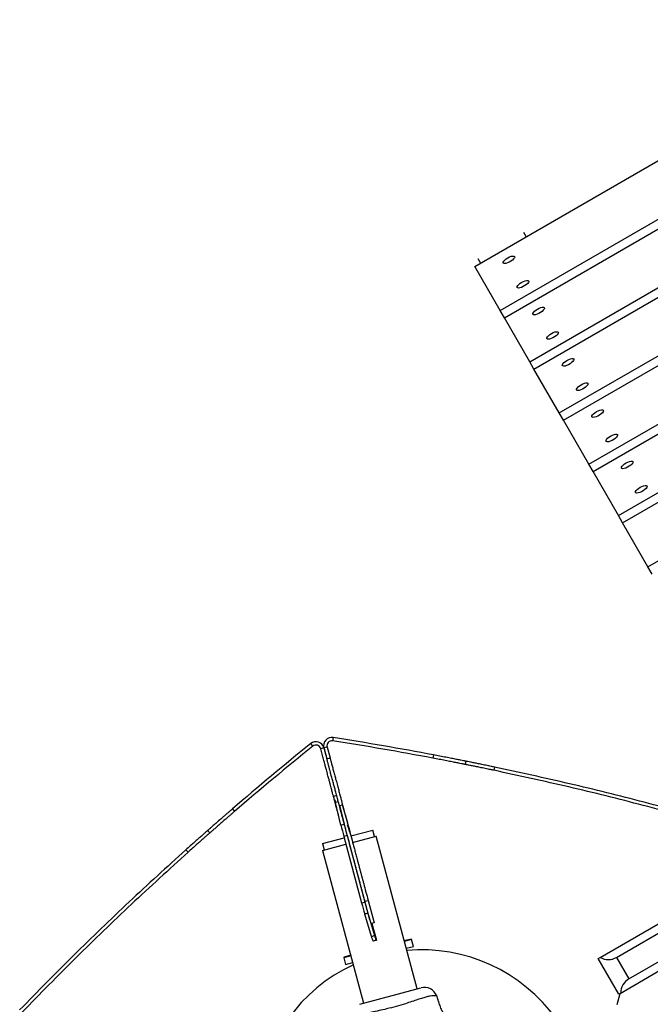
# Model space of a CAD drawing. Units: millimetres. Extents: x -6745 to 6763, y -3372 to 6481.
# Drawn here: x -1901 to -1518, y 3708 to 4306 of the extents above; entities that cross this region are included whole.
import ezdxf

# ---------------------------------------------------------------- set-up
doc = ezdxf.new("R2010")
doc.units = ezdxf.units.MM
doc.layers.add('Toestel 2D', color=7, linetype='Continuous', lineweight=20)

# ---------------------------------------------------------------- blocks, each defined once
blk = doc.blocks.new('BG-8195-RB')
at = {"layer": 'Toestel 2D', "linetype": 'Continuous', "lineweight": 25}
for p, q in [((-1624.66, 4155.83), (-1365.3, 4305.57)), ((-1609.27, 4129.17), (-1358.32, 4274.05)), ((-1606.7, 4124.73), (-1354.12, 4270.56)), ((-1595.09, 4176.61), (-1593.48, 4173.83)), ((-1552.84, 4031.42), (-1294.76, 4180.43)), ((-1622.8, 4160.61), (-1621.2, 4157.83)), ((-1591.31, 4098.07), (-1480.47, 4162.06)), ((-1609.27, 4129.17), (-1624.66, 4155.83)), ((-1588.75, 4093.62), (-1486.55, 4152.63)), ((-1537.44, 4004.77), (-1288.62, 4148.43)), ((-1534.88, 4000.32), (-1284.53, 4144.86)), ((-1606.7, 4124.73), (-1609.27, 4129.17)), ((-1591.31, 4098.07), (-1606.7, 4124.73)), ((-1573.36, 4066.97), (-1480.41, 4120.63)), ((-1570.79, 4062.52), (-1476.32, 4117.06)), ((-1588.75, 4093.62), (-1591.31, 4098.07)), ((-1555.4, 4035.87), (-1442.59, 4101)), ((-1573.36, 4066.97), (-1588.75, 4093.62)), ((-1570.79, 4062.52), (-1573.36, 4066.97)), ((-1555.4, 4035.87), (-1570.79, 4062.52)), ((-1552.84, 4031.42), (-1555.4, 4035.87)), ((-1519.49, 3973.66), (-1408.64, 4037.66)), ((-1537.44, 4004.77), (-1552.84, 4031.42)), ((-1534.88, 4000.32), (-1537.44, 4004.77)), ((-1519.49, 3973.66), (-1534.88, 4000.32)), ((-1516.92, 3969.22), (-1519.49, 3973.66)), ((-1723.01, 3864.85), (-1724.27, 3866.41)), ((-1710.7, 3870.05), (-1711.01, 3868.07)), ((-1716.3, 3863.81), (-1718.23, 3863.29)), ((-1714.37, 3864.33), (-1716.3, 3863.81)), ((-1716.3, 3863.81), (-1714.52, 3857.18)), ((-1714.37, 3864.33), (-1712.59, 3857.69)), ((-1649.73, 3859.52), (-1650.1, 3857.56)), ((-1714.52, 3857.18), (-1712.59, 3857.69)), ((-1630.09, 3855.7), (-1630.48, 3853.74)), ((-1612.74, 3852.15), (-1613.15, 3850.2)), ((-1708.53, 3834.83), (-1710.47, 3834.32)), ((-1707.54, 3831.14), (-1709.26, 3830.68)), ((-1705.96, 3816.92), (-1709.26, 3830.68)), ((-1704.83, 3829.11), (-1706.95, 3828.54)), ((-1706.81, 3829.01), (-1704.03, 3817.44)), ((-1701.81, 3818.03), (-1705.29, 3829.78)), ((-1771.81, 3826.81), (-1770.5, 3825.3)), ((-1705.96, 3816.92), (-1704.03, 3817.44)), ((-1786.91, 3813.68), (-1785.59, 3812.18)), ((-1699.68, 3810.39), (-1699.9, 3811.22)), ((-1699.88, 3810.34), (-1686.53, 3813.92)), ((-1686.53, 3813.92), (-1686.52, 3813.92)), ((-1685.49, 3810.06), (-1686.52, 3813.92)), ((-1717.14, 3805.71), (-1703.98, 3809.24)), ((-1717.14, 3805.71), (-1716.11, 3801.85)), ((-1717.07, 3801.59), (-1702.95, 3805.38)), ((-1702.27, 3810.59), (-1704.2, 3810.07)), ((-1704.2, 3810.07), (-1693.41, 3769.77)), ((-1702.27, 3810.59), (-1691.48, 3770.29)), ((-1698.84, 3806.48), (-1684.52, 3810.31)), ((-1659.67, 3717.59), (-1684.52, 3810.31)), ((-1800.16, 3801.94), (-1798.82, 3800.45)), ((-1717.07, 3801.59), (-1692.23, 3708.86)), ((-1548.56, 3736.71), (-1433.14, 3803.34)), ((-1538.56, 3736.71), (-1426.67, 3801.31)), ((-1531.06, 3723.71), (-1407.41, 3795.1)), ((-1693.41, 3769.77), (-1691.48, 3770.29)), ((-1691.37, 3770.79), (-1689.44, 3771.3)), ((-1688.36, 3759.56), (-1691.37, 3770.79)), ((-1689.44, 3771.3), (-1685.8, 3757.7)), ((-1689.57, 3763.48), (-1691.5, 3762.96)), ((-1689.57, 3763.48), (-1685.55, 3749.92)), ((-1687.48, 3749.4), (-1691.5, 3762.96)), ((-1685.8, 3757.7), (-1687.43, 3757.26)), ((-1687.14, 3757.34), (-1684.39, 3747.09)), ((-1687.48, 3749.4), (-1685.55, 3749.92)), ((-1684.62, 3747.14), (-1686.55, 3746.62)), ((-1686.42, 3746.55), (-1686.45, 3746.65)), ((-1684.39, 3747.09), (-1686.42, 3746.55)), ((-1686.37, 3746.56), (-1686.4, 3746.66)), ((-1685.65, 3746.86), (-1685.62, 3746.76)), ((-1685.6, 3746.87), (-1685.57, 3746.78)), ((-1684.62, 3747.14), (-1684.42, 3747.19)), ((-1663.37, 3747.67), (-1667.49, 3746.75)), ((-1667.44, 3746.58), (-1663.37, 3747.67)), ((-1663.02, 3747.46), (-1667.37, 3746.29)), ((-1661.93, 3743.39), (-1663.02, 3747.46)), ((-1666.37, 3742.19), (-1661.93, 3743.39)), ((-1699.92, 3737.57), (-1704.26, 3736.4)), ((-1704.26, 3736.4), (-1703.17, 3732.33)), ((-1700.04, 3738.03), (-1704.06, 3736.77)), ((-1704.06, 3736.77), (-1699.99, 3737.86)), ((-1703.17, 3732.33), (-1698.73, 3733.52)), ((-1549.73, 3736.04), (-1548.56, 3736.71)), ((-1537.23, 3714.38), (-1549.73, 3736.04)), ((-1538.56, 3736.71), (-1531.06, 3723.71)), ((-1536.36, 3714.88), (-1507.98, 3731.27)), ((-1694.53, 3708.25), (-1657.35, 3718.21)), ((-1647.05, 3711.36), (-1647.79, 3713.31)), ((-1538.19, 3708.05), (-1536.36, 3714.88)), ((-1536.36, 3714.88), (-1537.23, 3714.38))]:
    blk.add_line(p, q, dxfattribs=at)
at = {"layer": 'Toestel 2D', "linetype": 'Continuous', "lineweight": 25, "flags": 128}
for points in [[(-1604.6, 4161.09), (-1603.55, 4161.62), (-1602.53, 4162.01), (-1601.64, 4162.2), (-1600.94, 4162.2), (-1600.52, 4161.99), (-1600.39, 4161.59), (-1600.58, 4161.04), (-1601.06, 4160.39), (-1601.8, 4159.7), (-1602.73, 4159.03), (-1603.76, 4158.43), (-1604.81, 4157.97), (-1605.77, 4157.67), (-1606.58, 4157.58), (-1607.14, 4157.69), (-1607.42, 4158), (-1607.39, 4158.47), (-1607.05, 4159.08), (-1606.44, 4159.75), (-1605.59, 4160.45), (-1604.6, 4161.09)], [(-1596.05, 4146.28), (-1595, 4146.81), (-1593.98, 4147.2), (-1593.09, 4147.39), (-1592.39, 4147.39), (-1591.97, 4147.18), (-1591.84, 4146.78), (-1592.03, 4146.23), (-1592.51, 4145.58), (-1593.25, 4144.89), (-1594.18, 4144.22), (-1595.21, 4143.62), (-1596.26, 4143.16), (-1597.22, 4142.86), (-1598.03, 4142.77), (-1598.59, 4142.88), (-1598.87, 4143.19), (-1598.84, 4143.66), (-1598.5, 4144.27), (-1597.89, 4144.94), (-1597.04, 4145.64), (-1596.05, 4146.28)], [(-1586.65, 4129.99), (-1585.6, 4130.52), (-1584.58, 4130.91), (-1583.68, 4131.1), (-1582.99, 4131.1), (-1582.56, 4130.88), (-1582.43, 4130.49), (-1582.62, 4129.94), (-1583.11, 4129.29), (-1583.84, 4128.6), (-1584.77, 4127.93), (-1585.8, 4127.33), (-1586.85, 4126.87), (-1587.82, 4126.57), (-1588.62, 4126.48), (-1589.19, 4126.59), (-1589.47, 4126.9), (-1589.44, 4127.37), (-1589.1, 4127.98), (-1588.48, 4128.65), (-1587.64, 4129.34), (-1586.65, 4129.99)], [(-1578.1, 4115.18), (-1577.05, 4115.71), (-1576.03, 4116.1), (-1575.13, 4116.29), (-1574.44, 4116.29), (-1574.01, 4116.07), (-1573.88, 4115.68), (-1574.07, 4115.13), (-1574.56, 4114.48), (-1575.29, 4113.79), (-1576.22, 4113.12), (-1577.25, 4112.52), (-1578.3, 4112.06), (-1579.27, 4111.76), (-1580.07, 4111.67), (-1580.64, 4111.78), (-1580.92, 4112.09), (-1580.89, 4112.56), (-1580.55, 4113.17), (-1579.93, 4113.84), (-1579.09, 4114.53), (-1578.1, 4115.18)], [(-1568.69, 4098.89), (-1567.64, 4099.42), (-1566.62, 4099.81), (-1565.73, 4100), (-1565.03, 4100), (-1564.6, 4099.78), (-1564.48, 4099.39), (-1564.67, 4098.84), (-1565.15, 4098.19), (-1565.89, 4097.5), (-1566.81, 4096.83), (-1567.85, 4096.23), (-1568.89, 4095.77), (-1569.86, 4095.47), (-1570.67, 4095.38), (-1571.23, 4095.49), (-1571.51, 4095.8), (-1571.48, 4096.27), (-1571.14, 4096.88), (-1570.52, 4097.55), (-1569.68, 4098.24), (-1568.69, 4098.89)], [(-1560.14, 4084.08), (-1559.09, 4084.61), (-1558.07, 4085), (-1557.17, 4085.19), (-1556.48, 4085.19), (-1556.05, 4084.97), (-1555.93, 4084.58), (-1556.11, 4084.03), (-1556.6, 4083.38), (-1557.34, 4082.69), (-1558.26, 4082.02), (-1559.3, 4081.42), (-1560.34, 4080.96), (-1561.31, 4080.66), (-1562.11, 4080.57), (-1562.68, 4080.68), (-1562.96, 4080.99), (-1562.93, 4081.46), (-1562.59, 4082.07), (-1561.97, 4082.74), (-1561.13, 4083.43), (-1560.14, 4084.08)], [(-1550.74, 4067.78), (-1549.68, 4068.32), (-1548.66, 4068.71), (-1547.77, 4068.9), (-1547.08, 4068.89), (-1546.65, 4068.68), (-1546.52, 4068.29), (-1546.71, 4067.74), (-1547.19, 4067.09), (-1547.93, 4066.4), (-1548.86, 4065.73), (-1549.89, 4065.13), (-1550.94, 4064.66), (-1551.91, 4064.37), (-1552.71, 4064.28), (-1553.28, 4064.39), (-1553.56, 4064.69), (-1553.53, 4065.17), (-1553.19, 4065.78), (-1552.57, 4066.45), (-1551.73, 4067.14), (-1550.74, 4067.78)], [(-1542.18, 4052.97), (-1541.13, 4053.51), (-1540.11, 4053.9), (-1539.22, 4054.09), (-1538.53, 4054.08), (-1538.1, 4053.87), (-1537.97, 4053.48), (-1538.16, 4052.93), (-1538.64, 4052.28), (-1539.38, 4051.59), (-1540.31, 4050.92), (-1541.34, 4050.32), (-1542.39, 4049.85), (-1543.36, 4049.56), (-1544.16, 4049.47), (-1544.73, 4049.58), (-1545.01, 4049.88), (-1544.98, 4050.36), (-1544.64, 4050.97), (-1544.02, 4051.64), (-1543.18, 4052.33), (-1542.18, 4052.97)], [(-1532.78, 4036.68), (-1531.73, 4037.22), (-1530.71, 4037.6), (-1529.81, 4037.8), (-1529.12, 4037.79), (-1528.69, 4037.58), (-1528.57, 4037.19), (-1528.75, 4036.64), (-1529.24, 4035.99), (-1529.98, 4035.3), (-1530.9, 4034.63), (-1531.94, 4034.03), (-1532.98, 4033.56), (-1533.95, 4033.27), (-1534.75, 4033.17), (-1535.32, 4033.29), (-1535.6, 4033.59), (-1535.57, 4034.07), (-1535.23, 4034.67), (-1534.61, 4035.35), (-1533.77, 4036.04), (-1532.78, 4036.68)], [(-1524.23, 4021.87), (-1523.18, 4022.41), (-1522.16, 4022.79), (-1521.26, 4022.99), (-1520.57, 4022.98), (-1520.14, 4022.77), (-1520.02, 4022.38), (-1520.2, 4021.83), (-1520.69, 4021.18), (-1521.43, 4020.49), (-1522.35, 4019.82), (-1523.38, 4019.22), (-1524.43, 4018.75), (-1525.4, 4018.46), (-1526.2, 4018.36), (-1526.77, 4018.48), (-1527.05, 4018.78), (-1527.02, 4019.26), (-1526.68, 4019.86), (-1526.06, 4020.54), (-1525.22, 4021.23), (-1524.23, 4021.87)]]:
    blk.add_lwpolyline(points, dxfattribs=at)
at = {"layer": 'Toestel 2D', "linetype": 'Continuous', "lineweight": 25}
for centre, radius, start, end in [((-512.06, 2362.66), 1931.51, 128.87315, 130.70857), ((-512.06, 2362.66), 1929.51, 128.87315, 130.70857), ((-1721.13, 3862.52), 5, 15, 128.87315), ((-1721.13, 3862.52), 3, 15, 128.87315), ((-1711.47, 3865.11), 5, 81.12685, 195), ((-1711.47, 3865.11), 3, 81.12685, 195), ((-2008.63, 1961.65), 1929.51, 79.29143, 81.12685), ((-2008.63, 1961.65), 1931.51, 79.29143, 81.12685), ((-1631.58, 3849.48), 79.93, 192.35841, 193.60629), ((-1425.85, 3885.1), 286.28, 193.67113, 195.08642), ((-1738.77, 3803.78), 39.21, 13.20872, 19.79025), ((-1976.54, 3737.54), 286.28, 14.91358, 16.32887), ((-1427.79, 3884.58), 286.28, 193.67113, 195.08642), ((-1416.77, 3843.45), 286.28, 194.91358, 196.32887), ((-1414.83, 3843.97), 286.28, 194.91358, 196.32887), ((-1671.26, 3753.32), 16.69, 193.57097, 203.66122), ((-1669.33, 3753.83), 16.69, 193.57097, 203.66122), ((-1663.31, 3747.38), 0.3, 15, 102.35283), ((-1656.67, 3641.27), 100, 35.48732, 95.3575), ((-1703.97, 3736.48), 0.3, 107.64717, 195), ((-1543.56, 3745.37), 10, 240, 300), ((-1656.67, 3641.27), 100, 114.6425, 174.51268), ((-1526.06, 3715.05), 10, 120, 180), ((-1655.28, 3710.48), 8, 20.82018, 104.44313)]:
    blk.add_arc(centre, radius, start, end, dxfattribs=at)
for points, knots in [([(-1710.47, 3834.32), (-1710.47, 3834.33), (-1710.48, 3834.38), (-1710.63, 3834.92), (-1710.97, 3836.2), (-1711.51, 3838.2), (-1712.14, 3840.55), (-1712.78, 3842.94), (-1713.34, 3845.04), (-1714, 3847.51), (-1714.71, 3850.14), (-1715.43, 3852.83), (-1716.13, 3855.47), (-1716.92, 3858.4), (-1717.63, 3861.06), (-1718.08, 3862.72), (-1718.23, 3863.29)], [0, 0, 0, 0, 0.060594, 0.181847, 0.303829, 0.425121, 0.546471, 0.607267, 0.668043, 0.730931, 0.793747, 0.838546, 0.884111, 0.929001, 0.975563, 1, 1, 1, 1]), ([(-1716.3, 3863.81), (-1715.91, 3862.37), (-1715.33, 3860.18), (-1714.79, 3858.19), (-1714.61, 3857.51)], [0, 0, 0, 0, 0.661102, 1, 1, 1, 1]), ([(-1630.09, 3855.7), (-1630.12, 3855.71), (-1630.2, 3855.73), (-1630.45, 3855.78), (-1630.92, 3855.87), (-1631.77, 3856.04), (-1633.28, 3856.34), (-1635.75, 3856.83), (-1638.73, 3857.41), (-1642.15, 3858.08), (-1645.86, 3858.79), (-1648.43, 3859.28), (-1649.73, 3859.52)], [0, 0, 0, 0, 0.071126, 0.128764, 0.187648, 0.250082, 0.374996, 0.499956, 0.624926, 0.749964, 0.874175, 1, 1, 1, 1]), ([(-1706.86, 3828.57), (-1706.93, 3828.83), (-1707.06, 3829.34), (-1707.31, 3830.26), (-1707.59, 3831.3), (-1707.91, 3832.49), (-1708.26, 3833.81), (-1708.65, 3835.27), (-1709.03, 3836.69), (-1709.39, 3838.03), (-1709.71, 3839.23), (-1710.04, 3840.47), (-1710.39, 3841.74), (-1710.73, 3843.04), (-1711.09, 3844.37), (-1711.45, 3845.72), (-1711.81, 3847.07), (-1712.18, 3848.44), (-1712.59, 3849.96), (-1713.04, 3851.63), (-1713.53, 3853.49), (-1714.03, 3855.33), (-1714.36, 3856.57), (-1714.52, 3857.18)], [0, 0, 0, 0, 0.072828, 0.144483, 0.21502, 0.287623, 0.360988, 0.431623, 0.499631, 0.546147, 0.590608, 0.633066, 0.673582, 0.712227, 0.749082, 0.783476, 0.815729, 0.845975, 0.874373, 0.909615, 0.941752, 0.971558, 1, 1, 1, 1]), ([(-1712.59, 3857.69), (-1712.43, 3857.09), (-1712.09, 3855.84), (-1711.66, 3854.21), (-1711.28, 3852.79), (-1710.94, 3851.56), (-1710.6, 3850.26), (-1710.24, 3848.93), (-1709.87, 3847.56), (-1709.51, 3846.2), (-1709.12, 3844.76), (-1708.72, 3843.25), (-1708.31, 3841.71), (-1707.9, 3840.21), (-1707.51, 3838.75), (-1707, 3836.82), (-1706.4, 3834.58), (-1705.8, 3832.35), (-1705.29, 3830.47), (-1705.05, 3829.55), (-1704.92, 3829.09)], [0, 0, 0, 0, 0.028558, 0.058495, 0.079724, 0.102243, 0.126258, 0.154721, 0.185043, 0.217385, 0.251879, 0.296251, 0.343214, 0.392902, 0.445426, 0.500881, 0.621538, 0.750482, 0.873509, 1, 1, 1, 1]), ([(-1630.48, 3853.74), (-1630.52, 3853.75), (-1630.59, 3853.77), (-1630.84, 3853.82), (-1631.31, 3853.91), (-1632.16, 3854.08), (-1633.67, 3854.38), (-1636.13, 3854.87), (-1639.12, 3855.45), (-1642.53, 3856.11), (-1646.23, 3856.83), (-1648.81, 3857.31), (-1650.1, 3857.56)], [0, 0, 0, 0, 0.071163, 0.128829, 0.18774, 0.250199, 0.375149, 0.500121, 0.625079, 0.750081, 0.874239, 1, 1, 1, 1]), ([(-1613.15, 3850.2), (-1613.82, 3850.34), (-1614.99, 3850.58), (-1616.71, 3850.94), (-1618.31, 3851.27), (-1620.46, 3851.71), (-1622.99, 3852.23), (-1625.59, 3852.76), (-1627.73, 3853.19), (-1629.29, 3853.51), (-1630.27, 3853.7), (-1630.41, 3853.73), (-1630.48, 3853.74)], [0, 0, 0, 0, 0.071851, 0.124996, 0.186505, 0.250132, 0.37497, 0.500027, 0.625362, 0.747667, 0.871175, 1, 1, 1, 1]), ([(-1612.74, 3852.15), (-1613.41, 3852.3), (-1614.58, 3852.54), (-1616.31, 3852.9), (-1617.9, 3853.23), (-1620.06, 3853.67), (-1622.59, 3854.19), (-1625.2, 3854.72), (-1627.33, 3855.15), (-1628.9, 3855.47), (-1629.88, 3855.66), (-1630.02, 3855.69), (-1630.09, 3855.7)], [0, 0, 0, 0, 0.0718885, 0.1250603, 0.1865969, 0.2502478, 0.3751179, 0.5001842, 0.6255054, 0.7477767, 0.8712351, 1, 1, 1, 1]), ([(-1707.29, 3822.47), (-1707.31, 3822.53), (-1707.55, 3823.43), (-1707.95, 3824.93), (-1708.42, 3826.67), (-1708.8, 3828.11), (-1709.13, 3829.31), (-1709.42, 3830.4), (-1709.74, 3831.6), (-1710.05, 3832.76), (-1710.29, 3833.66), (-1710.44, 3834.22), (-1710.46, 3834.28), (-1710.47, 3834.32)], [0, 0, 0, 0, 0.004925, 0.070076, 0.146991, 0.210338, 0.278765, 0.352396, 0.431329, 0.569231, 0.715724, 0.856625, 1, 1, 1, 1]), ([(-1704.94, 3829.14), (-1704.69, 3828.21), (-1704.2, 3826.39), (-1703.52, 3823.86), (-1703.04, 3822.04), (-1702.78, 3821.07), (-1702.51, 3820.08), (-1702.24, 3819.06), (-1701.96, 3818.02), (-1701.35, 3815.75), (-1700.38, 3812.12), (-1699.26, 3807.95), (-1698.5, 3805.1), (-1698.15, 3803.8), (-1697.79, 3802.48), (-1697.43, 3801.13), (-1697.07, 3799.77), (-1696.7, 3798.39), (-1696.28, 3796.84), (-1695.82, 3795.12), (-1695.31, 3793.21), (-1694.8, 3791.29), (-1694.27, 3789.34), (-1693.75, 3787.38), (-1693.22, 3785.39), (-1692.68, 3783.38), (-1691.9, 3780.47), (-1690.87, 3776.62), (-1689.9, 3773.02), (-1689.44, 3771.31)], [0, 0, 0, 0, 0.107891, 0.21284, 0.239855, 0.266678, 0.293312, 0.319757, 0.346017, 0.372094, 0.484015, 0.587431, 0.609513, 0.631188, 0.652459, 0.673332, 0.693811, 0.713903, 0.733613, 0.75911, 0.78373, 0.807491, 0.830414, 0.852519, 0.873831, 0.894378, 0.91419, 0.959328, 1, 1, 1, 1]), ([(-1771.81, 3826.81), (-1772.37, 3826.33), (-1773.39, 3825.45), (-1774.87, 3824.17), (-1776.24, 3822.99), (-1778.08, 3821.39), (-1780.27, 3819.49), (-1782.57, 3817.49), (-1784.46, 3815.83), (-1785.84, 3814.62), (-1786.74, 3813.83), (-1786.85, 3813.73), (-1786.91, 3813.68)], [0, 0, 0, 0, 0.071194, 0.128892, 0.187832, 0.250316, 0.375294, 0.500286, 0.62522, 0.750198, 0.874297, 1, 1, 1, 1]), ([(-1770.5, 3825.3), (-1771.07, 3824.81), (-1772.09, 3823.93), (-1773.56, 3822.66), (-1774.93, 3821.47), (-1776.77, 3819.88), (-1778.96, 3817.98), (-1781.25, 3815.98), (-1783.14, 3814.33), (-1784.52, 3813.12), (-1785.42, 3812.33), (-1785.53, 3812.23), (-1785.59, 3812.18)], [0, 0, 0, 0, 0.071157, 0.128826, 0.18774, 0.250199, 0.37514, 0.500121, 0.625067, 0.75008, 0.874234, 1, 1, 1, 1]), ([(-1691.38, 3770.8), (-1691.56, 3771.47), (-1691.92, 3772.84), (-1692.46, 3774.84), (-1693, 3776.84), (-1693.53, 3778.83), (-1694.09, 3780.94), (-1694.69, 3783.15), (-1695.3, 3785.44), (-1695.91, 3787.71), (-1696.51, 3789.94), (-1697.1, 3792.16), (-1697.68, 3794.34), (-1698.66, 3798), (-1699.97, 3802.86), (-1701.08, 3807.01), (-1701.8, 3809.7), (-1702.17, 3811.1), (-1702.54, 3812.47), (-1702.9, 3813.82), (-1703.26, 3815.14), (-1703.94, 3817.7), (-1704.89, 3821.24), (-1705.99, 3825.34), (-1706.57, 3827.51), (-1706.87, 3828.62)], [0, 0, 0, 0, 0.015764, 0.032168, 0.049261, 0.06709, 0.085693, 0.108413, 0.132102, 0.156803, 0.182555, 0.209395, 0.237352, 0.266453, 0.357202, 0.455896, 0.48311, 0.510901, 0.539275, 0.568236, 0.59779, 0.62794, 0.747948, 0.871904, 1, 1, 1, 1]), ([(-1786.91, 3813.68), (-1786.93, 3813.66), (-1786.98, 3813.62), (-1787.14, 3813.48), (-1787.44, 3813.22), (-1788.01, 3812.71), (-1789.02, 3811.83), (-1790.65, 3810.39), (-1792.63, 3808.64), (-1794.91, 3806.62), (-1797.44, 3804.37), (-1799.24, 3802.76), (-1800.16, 3801.94)], [0, 0, 0, 0, 0.07182, 0.124938, 0.18642, 0.250024, 0.374839, 0.49987, 0.625244, 0.747585, 0.871131, 1, 1, 1, 1]), ([(-1785.59, 3812.18), (-1785.61, 3812.16), (-1785.66, 3812.12), (-1785.82, 3811.98), (-1786.12, 3811.71), (-1786.69, 3811.21), (-1787.69, 3810.33), (-1789.33, 3808.89), (-1791.3, 3807.14), (-1793.58, 3805.12), (-1796.1, 3802.88), (-1797.9, 3801.27), (-1798.82, 3800.45)], [0, 0, 0, 0, 0.071854, 0.124996, 0.186505, 0.250132, 0.374982, 0.500027, 0.625392, 0.747702, 0.871197, 1, 1, 1, 1]), ([(-1647.79, 3713.31), (-1647.81, 3713.31), (-1647.86, 3713.32), (-1648.46, 3713.38), (-1649.79, 3713.41), (-1651.64, 3713.18), (-1653.76, 3712.8), (-1656.33, 3712.09), (-1659.38, 3711.08), (-1662.89, 3709.89), (-1667.26, 3708.46), (-1672.41, 3706.91), (-1677.82, 3705.51), (-1682.86, 3704.37), (-1686.97, 3703.53), (-1690.48, 3702.83), (-1693.34, 3702.21), (-1695.75, 3701.49), (-1697.75, 3700.74), (-1699.21, 3700.01), (-1700.17, 3699.38), (-1700.28, 3699.29), (-1700.34, 3699.24)], [0, 0, 0, 0, 0.02973, 0.083687, 0.139108, 0.181244, 0.224341, 0.268113, 0.313199, 0.362438, 0.412931, 0.48142, 0.552212, 0.608161, 0.665622, 0.708758, 0.752919, 0.796693, 0.84167, 0.890604, 0.940938, 1, 1, 1, 1]), ([(-1647.83, 3713.31), (-1647.81, 3713.31), (-1647.79, 3713.31), (-1647.79, 3713.31), (-1647.79, 3713.31)], [0, 0, 0, 0, 0.999616, 1, 1, 1, 1]), ([(-1643.72, 3702.55), (-1643.72, 3702.55), (-1643.72, 3702.55), (-1643.8, 3702.72), (-1644.12, 3703.43), (-1644.6, 3704.53), (-1645.19, 3705.91), (-1645.8, 3707.42), (-1646.33, 3708.89), (-1646.72, 3710.14), (-1646.97, 3711.03), (-1647.07, 3711.39), (-1647.07, 3711.41), (-1646.99, 3711.12), (-1646.95, 3710.94)], [0, 0, 0, 0, 0.001359, 0.09419, 0.187003, 0.280473, 0.374885, 0.469735, 0.564008, 0.657423, 0.750867, 0.844942, 0.906619, 1, 1, 1, 1])]:
    blk.add_open_spline(points, degree=3, knots=knots, dxfattribs=at)
for points in [[(-1477.35, 3816.58), (-1492.33, 3820.75), (-1522.28, 3829.1), (-1567.57, 3840.31), (-1597.95, 3846.9), (-1613.15, 3850.2)], [(-1476.8, 3818.5), (-1491.79, 3822.68), (-1521.78, 3831.03), (-1567.11, 3842.25), (-1597.53, 3848.85), (-1612.74, 3852.15)], [(-1800.16, 3801.94), (-1811.68, 3791.47), (-1834.72, 3770.55), (-1868.37, 3738.16), (-1890.16, 3715.94), (-1901.06, 3704.82)], [(-1798.82, 3800.45), (-1810.33, 3789.99), (-1833.35, 3769.09), (-1866.96, 3736.74), (-1888.73, 3714.53), (-1899.62, 3703.43)]]:
    blk.add_open_spline(points, degree=3, dxfattribs=at)

msp = doc.modelspace()

# ---------------------------------------------------------------- block references
msp.add_blockref('BG-8195-RB', (0, 0))

doc.saveas('drawing.dxf')
